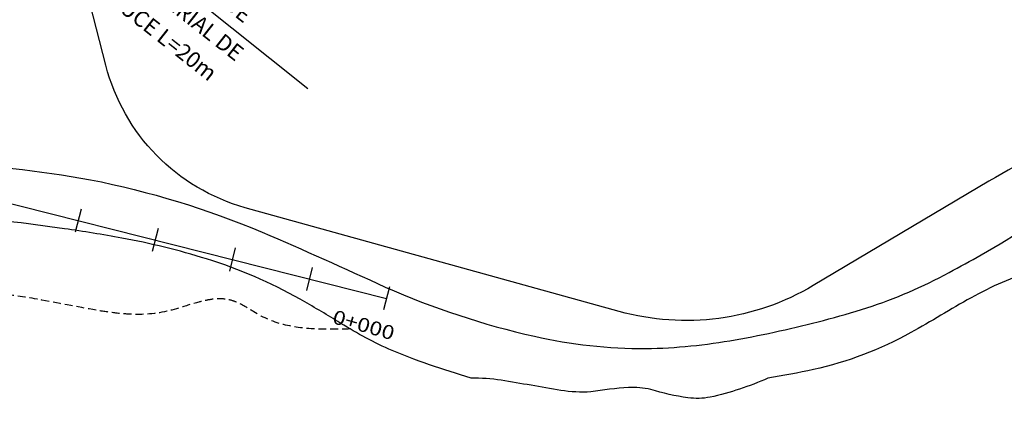
# Model space of a CAD drawing. Units: metres. Extents: x 759696 to 1521718, y 9193327 to 18391394.
# Drawn here: x 761640 to 761888, y 9195179 to 9195277 of the extents above; entities that cross this region are included whole.
import ezdxf

# ---------------------------------------------------------------- set-up
doc = ezdxf.new("R2010")
doc.units = ezdxf.units.M
doc.linetypes.add('HIDDEN', pattern=[0.375, 0.25, -0.125])
doc.layers.add('001_TEXTO-1', color=250, linetype='Continuous', lineweight=9)
doc.layers.add('foto actual', color=250, linetype='Continuous', lineweight=9)
for name, color, linetype in [('C-ROAD-CNTR-N', 92, 'Continuous'), ('C-ROAD-LINK', 150, 'Continuous'), ('C-ROAD-MARK', 212, 'Continuous'), ('C-ROAD-STAN', 11, 'Continuous'), ('ct', 4, 'Continuous'), ('foto pasado', 7, 'Continuous'), ('LINEA DE EJE', 3, 'Continuous'), ('MAYORES', 3, 'Continuous'), ('rio', 5, 'Continuous')]:
    doc.layers.add(name, color=color, linetype=linetype)
doc.styles.get("Standard").update_dxf_attribs({"font": 'arial.ttf'})
doc.styles.add('STYLE1', font='romant.shx')
doc.dimstyles.new('ISO-25', dxfattribs={"dimtxt": 2.5, "dimasz": 2.5, "dimexe": 1.25, "dimexo": 0.625, "dimtad": 1, "dimtxsty": 'Standard', "dimcen": 2.5, "dimadec": 0, "dimazin": 0, "dimtfac": 1, "dimtmove": 0, "dimatfit": 3, "dimfxl": 0, "dimarcsym": 0})
picture_1 = doc.add_image_def('image1.jpg', size_in_pixel=(33377, 24733))
picture_2 = doc.add_image_def('image2.jpg', size_in_pixel=(1920, 971))

msp = doc.modelspace()

# ---------------------------------------------------------------- linework, layer by layer
for p, q in [((761655.386, 9195229.602), (761653.919, 9195223.784)), ((761674.779, 9195224.713), (761673.312, 9195218.895)), ((761694.172, 9195219.823), (761692.705, 9195214.005)), ((761713.565, 9195214.934), (761712.098, 9195209.116)), ((761732.958, 9195210.044), (761731.491, 9195204.226))]:
    msp.add_line(p, q)
at = {"layer": 'C-ROAD-CNTR-N', "color": 3, "linetype": 'Continuous', "lineweight": -3, "flags": 128}
msp.add_lwpolyline([(761205.475, 9195583.863), (761247.666, 9195504.928, 0.0952518), (761259.548, 9195490.257), (761356.979, 9195408.181, -0.0288309), (761373.719, 9195392.342), (761434.181, 9195328.145, 0.139987), (761494.525, 9195292.202), (761514.962, 9195286.787, -0.1111526), (761538.515, 9195274.512), (761557.117, 9195258.85, 0.1138762), (761586.148, 9195243.965), (761732.225, 9195207.135)], format="xyb", dxfattribs=at)
at = {"layer": 'C-ROAD-LINK', "color": 83, "linetype": 'Continuous', "lineweight": -3}
for p, q in [((761669.798, 9195233.805), (761669.798, 9195233.805)), ((761672.685, 9195222.512), (761672.685, 9195222.512)), ((761673.132, 9195220.763), (761673.132, 9195220.763))]:
    msp.add_line(p, q, dxfattribs=at)
at = {"layer": 'C-ROAD-MARK', "color": 212, "linetype": 'Continuous', "lineweight": -3}
msp.add_circle((761659.186, 9195225.55), 0.015, dxfattribs=at)
at = {"layer": 'C-ROAD-STAN', "color": 11, "linetype": 'Continuous', "lineweight": -3}
msp.add_circle((761732.225, 9195207.135), 0.05, dxfattribs=at)
at = {"layer": 'ct', "color": 252, "linetype": 'HIDDEN', "ltscale": 8, "flags": 128}
msp.add_lwpolyline([(761723.091, 9195199.447, -0.0146696), (761715.445, 9195199.402, -0.0522596), (761706.814, 9195200.425, -0.084838), (761698.817, 9195203.79, 0.0205733), (761695.552, 9195205.677, 0.0440916), (761693.338, 9195206.594, 0.0838485), (761689.876, 9195207.017, 0.0356436), (761687.481, 9195206.758, 0.0214239), (761685.034, 9195206.208, 0.0076125), (761680.042, 9195204.721, -0.0768266), (761670.031, 9195203.111, -0.0268568), (761665.083, 9195203.341, -0.0161664), (761660.166, 9195203.996, -0.0059359), (761645.535, 9195206.72, 0.01729), (761635.76, 9195208.202, 0.0102026), (761630.831, 9195208.638, 0.0025707), (761620.926, 9195209.201, -0.0143738), (761613.517, 9195209.813, -0.0262576), (761606.184, 9195211.024, -0.0998143), (761587.944, 9195219.095, -0.0600649), (761580.635, 9195225.777, -0.0179185), (761577.543, 9195229.644, -0.0099137), (761574.626, 9195233.669)], format="xyb", dxfattribs=at)
at = {"layer": 'LINEA DE EJE', "color": 3, "linetype": 'Continuous', "lineweight": -3}
msp.add_lwpolyline([(762079.599, 9195340.544), (762034.038, 9195302.674, -0.1113077), (761959.607, 9195264.7), (761938.943, 9195259.423, 0.0714401), (761883.783, 9195236.574), (761839.573, 9195210.353, -0.2043182), (761790.764, 9195203.853), (761696.717, 9195229.936, -0.2687012), (761661.637, 9195265.735), (761652.183, 9195302.717), (761643.068, 9195338.377, -0.1316525), (761643.128, 9195343.553), (761650.314, 9195369.184)], format="xyb", dxfattribs=at)
at = {"layer": 'rio', "color": 152}
for points in [[(761552.29, 9195284.673, 0.008196), (761565.539, 9195266.591, 0.0366292), (761578.754, 9195251.032, 0.0506123), (761585.4, 9195245.782, 0.1052933), (761595.647, 9195242.044, 0.0284195), (761601.283, 9195241.515, -0.0087961), (761618.54, 9195241.287, -0.0346143), (761657.747, 9195236.964, -0.0506869), (761700.966, 9195223.771, -0.0063462), (761731.927, 9195209.99, 0.0484544), (761769.457, 9195197.595, 0.0558841), (761797.506, 9195194.514, 0.039733), (761819.978, 9195196.73, 0.0118256), (761831.127, 9195198.941, 0.0242765), (761853.049, 9195204.756, 0.0460153), (761873.74, 9195213.654, 0.0045398), (761881.816, 9195218.058, 0.0271162), (761906.464, 9195233.992, -0.0023731), (761911.409, 9195241.523, -0.01965)], [(761895.31, 9195214.175, 0.0237602), (761887.099, 9195211.154, 0.02436), (761879.269, 9195207.275, 0.008342), (761871.688, 9195202.88, -0.0093574), (761864.101, 9195198.516, -0.0724371), (761839.626, 9195189.241, -0.0122043), (761828.169, 9195187.043, -0.0267346), (761821.056, 9195184.35, -0.0369043), (761813.655, 9195182.292, -0.0787712), (761808.056, 9195182.133, -0.0367282), (761798.731, 9195184.224, 0.0689003), (761793.106, 9195184.729, 0.0225628), (761783.653, 9195183.629, -0.0493443), (761776.073, 9195183.984, 0.0005603), (761761.089, 9195186.574, 0.0282209), (761753.513, 9195187.113, -0.008322), (761743.007, 9195190.456, -0.0218774), (761732.789, 9195194.399, -0.0213911), (761726.27, 9195197.644, -0.0102801), (761719.95, 9195201.315, 0.0084446), (761710.509, 9195206.946, 0.0532136), (761686.975, 9195217.045, 0.030241), (761665.644, 9195222.296, 0.0112449), (761651.204, 9195224.642, 0.0066602), (761622.154, 9195228.283, 0.0111991)]]:
    msp.add_lwpolyline(points, format="xyb", dxfattribs=at)

# ---------------------------------------------------------------- texts
at = {"layer": '001_TEXTO-1', "color": 2, "style": 'STYLE1'}
for s, p in [('BADEN DE', (761675.94, 9195292.267)), ('MATERIAL DE', (761667.727, 9195287.477)), ('CAUCE L=20m', (761659.463, 9195283.681))]:
    msp.add_text(s, height=4, rotation=321.71738, dxfattribs=at).set_placement(p)
at = {"layer": 'MAYORES', "color": 3, "style": 'STYLE1', "width": 1.2}
msp.add_text('0+000', height=3.5, rotation=343.95466, dxfattribs=at).set_placement((761718.372, 9195200.967))

# ---------------------------------------------------------------- referenced raster images: frames only (the image files are external)
at = {"layer": 'foto actual'}
image = msp.add_image(picture_2, insert=(761154.727, 9195097.406), size_in_units=(938.567, 474.661), rotation=-0.235701, dxfattribs=at)
image.dxf.flags = 7
at = {"layer": 'foto pasado'}
image = msp.add_image(picture_1, insert=(760797.887, 9195084.141), size_in_units=(1236.416, 916.208), rotation=-0.301474, dxfattribs=at)
image.dxf.flags = 7

# ---------------------------------------------------------------- leaders
msp.add_leader([(761656.978, 9195315.381), (761669.83, 9195293.938), (761712.412, 9195259.89)], dimstyle='ISO-25', override={"dimscale": 3.333333, "dimasz": 2, "dimclrd": 55})

doc.saveas('drawing.dxf')
